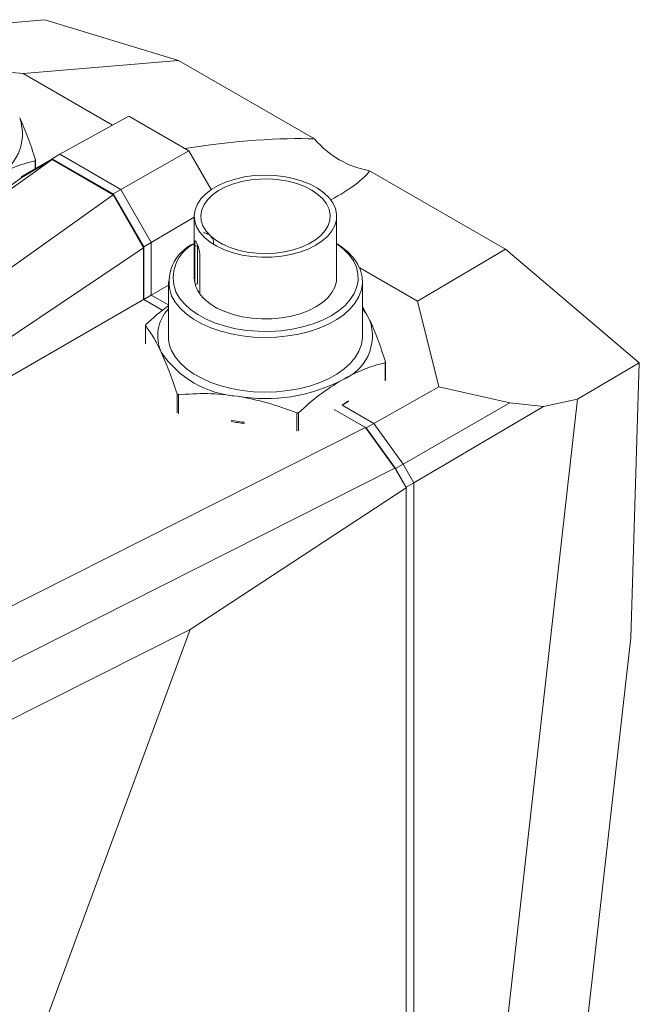
# Model space of a CAD drawing. Units: millimetres. Extents: x 1 to 278, y 1 to 214.
# Drawn here: x 60 to 71, y 36 to 55 of the extents above; entities that cross this region are included whole.
import ezdxf

# ---------------------------------------------------------------- set-up
doc = ezdxf.new("R2010")
doc.units = ezdxf.units.MM

msp = doc.modelspace()

# ---------------------------------------------------------------- linework, layer by layer
at = {"color": 7, "linetype": 'Continuous', "lineweight": 18}
for p, q in [((59.0154, 54.5978), (60.0925, 54.6899)), ((60.0925, 54.6899), (62.5698, 53.9356)), ((62.5698, 53.9356), (59.6904, 53.6893)), ((62.5698, 53.9356), (65.0929, 52.4791)), ((59.6904, 53.6893), (59.4821, 53.7084)), ((61.3489, 52.7319), (59.6904, 53.6893)), ((61.6524, 52.8984), (60.3703, 52.1946)), ((61.6524, 52.8984), (62.7653, 52.256)), ((62.7653, 52.256), (61.5017, 51.5415)), ((62.7653, 52.256), (63.1775, 51.5394)), ((60.2289, 52.0967), (56.6918, 49.5746)), ((60.2289, 52.113), (59.6632, 51.783)), ((60.2289, 52.0967), (59.6654, 51.7668)), ((59.9128, 52.0754), (59.9128, 51.9286)), ((59.9213, 52.0937), (59.9213, 51.9335)), ((60.2289, 52.113), (60.3703, 52.1946)), ((61.3603, 51.4599), (60.2289, 52.113)), ((61.3603, 51.4435), (60.2289, 52.0967)), ((60.3703, 52.1946), (61.5017, 51.5415)), ((66.1129, 51.8903), (68.636, 50.4337)), ((56.2957, 49.3564), (59.6654, 51.7668)), ((59.6632, 51.783), (59.6632, 51.7652)), ((61.3603, 51.4599), (61.5017, 51.5415)), ((61.5017, 51.5415), (62.0674, 50.5584)), ((57.8232, 48.9214), (61.3603, 51.4435)), ((61.926, 50.4767), (61.3603, 51.4599)), ((61.9237, 50.4631), (61.3603, 51.4435)), ((62.8629, 51.0272), (62.0674, 50.5584)), ((62.8629, 51.0456), (62.8629, 49.9025)), ((65.5029, 49.9025), (65.5029, 51.0456)), ((61.9237, 50.4631), (58.4341, 48.1219)), ((61.9237, 50.4631), (61.9235, 49.5017)), ((61.926, 50.4767), (62.0674, 50.5584)), ((61.926, 49.5031), (61.926, 50.4767)), ((62.0674, 50.5584), (62.0674, 49.5847)), ((62.8725, 49.8107), (62.8725, 50.5129)), ((62.9226, 49.7912), (62.9226, 50.4934)), ((66.9989, 49.4702), (68.636, 50.4337)), ((68.636, 50.4337), (71.1134, 48.3277)), ((62.9654, 50.315), (62.9654, 49.6128)), ((62.9686, 50.3059), (62.9686, 49.6037)), ((66.9989, 49.4702), (65.93, 50.0873)), ((62.3829, 49.8372), (62.3829, 48.8246)), ((62.8629, 49.9025), (62.8725, 49.8107)), ((65.9829, 48.8246), (65.9829, 49.8371)), ((62.3829, 49.7669), (62.0674, 49.5847)), ((62.8789, 49.7844), (62.9226, 49.7912)), ((56.4733, 46.3553), (61.9235, 49.5017)), ((62.2777, 49.2971), (61.9235, 49.5017)), ((61.926, 49.5031), (62.0674, 49.5847)), ((62.2798, 49.2988), (61.926, 49.5031)), ((62.0674, 49.5847), (62.3829, 49.4026)), ((62.9654, 49.6305), (62.9513, 49.6283)), ((67.3991, 47.8854), (66.9989, 49.4702)), ((66.1148, 49.1235), (65.9829, 49.3741)), ((61.9571, 49.0177), (61.9571, 48.6814)), ((66.4003, 48.3304), (66.4003, 47.9945)), ((66.4087, 48.3487), (66.4087, 48.0124)), ((71.1134, 48.3277), (69.9678, 47.6534)), ((71.1134, 48.3277), (70.9548, 43.2296)), ((67.3991, 47.8854), (66.1905, 47.2045)), ((68.7132, 47.5869), (67.3991, 47.8854)), ((62.545, 47.7511), (62.545, 47.3985)), ((62.5682, 47.7377), (62.5682, 47.3851)), ((67.5453, 26.1792), (69.9678, 47.6534)), ((69.9678, 47.6534), (69.3357, 47.5198)), ((66.049, 47.1229), (65.4557, 47.4654)), ((66.0369, 47.1271), (65.4557, 47.4625)), ((65.6029, 47.5437), (65.7249, 47.6208)), ((65.6029, 47.5437), (66.1905, 47.2045)), ((68.7132, 47.5869), (66.7355, 46.4502)), ((69.3357, 47.5198), (66.935, 46.1051)), ((69.3357, 47.5198), (68.7132, 47.5869)), ((64.7624, 47.3983), (64.7624, 47.0619)), ((64.794, 47.4032), (64.794, 47.0672)), ((57.3212, 42.7327), (66.0369, 47.1271)), ((66.5819, 46.3728), (66.0369, 47.1271)), ((66.049, 47.1229), (66.1905, 47.2045)), ((66.5941, 46.3686), (66.049, 47.1229)), ((66.1905, 47.2045), (66.7355, 46.4502)), ((57.5591, 41.8236), (66.5819, 46.3728)), ((66.7911, 46.0109), (66.5819, 46.3728)), ((66.5941, 46.3686), (66.7355, 46.4502)), ((66.7936, 46.0235), (66.5941, 46.3686)), ((66.7355, 46.4502), (66.935, 46.1051)), ((66.7911, 46.0109), (62.7851, 43.3862)), ((66.7911, 25.737), (66.7911, 46.0109)), ((66.7936, 46.0235), (66.935, 46.1051)), ((66.7936, 25.7327), (66.7936, 46.0235)), ((66.935, 46.1051), (66.935, 25.8144)), ((62.7851, 43.3862), (54.2837, 39.0998)), ((59.3902, 34.1817), (62.7851, 43.3862)), ((70.9548, 43.2296), (69.961, 34.4204))]:
    msp.add_line(p, q, dxfattribs=at)
at = {"color": 8, "linetype": 'Continuous', "lineweight": 18}
for p, q in [((62.9228, 50.5168), (62.9226, 50.4934)), ((62.9226, 50.4934), (62.9308, 50.4947))]:
    msp.add_line(p, q, dxfattribs=at)
at = {"color": 7, "linetype": 'Continuous', "lineweight": 18, "flags": 128}
for points in [[(62.9079, 50.8484), (62.9679, 50.7479), (63.0515, 50.6532), (63.1571, 50.5661), (63.2827, 50.4883), (63.4258, 50.4214), (63.5837, 50.3667), (63.7532, 50.3251), (63.9311, 50.2976), (64.1139, 50.2847), (64.298, 50.2865), (64.4799, 50.3031), (64.656, 50.3342), (64.8229, 50.3792), (64.9773, 50.4371), (65.1163, 50.5068), (65.2371, 50.587), (65.3374, 50.6762), (65.4153, 50.7725), (65.4691, 50.8742), (65.4979, 50.9792), (65.5011, 51.0855), (65.4787, 51.191), (65.431, 51.2937), (65.3591, 51.3916), (65.2642, 51.4827), (65.1483, 51.5653), (65.0136, 51.6378), (64.8628, 51.6988), (64.6987, 51.7471), (64.5246, 51.7817), (64.3438, 51.802), (64.1599, 51.8075), (63.9765, 51.7983), (63.797, 51.7744), (63.6251, 51.7363), (63.464, 51.6847), (63.3169, 51.6207), (63.1867, 51.5456), (63.0759, 51.4607), (62.9866, 51.3677), (62.9206, 51.2684), (62.8792, 51.1648), (62.8631, 51.0589), (62.8728, 50.9528), (62.9079, 50.8484)], [(63.0238, 50.8663), (62.991, 50.9657), (62.9835, 51.0667), (63.0016, 51.1673), (63.0449, 51.2653), (63.1124, 51.3586), (63.2028, 51.4453), (63.314, 51.5234), (63.4438, 51.5914), (63.5893, 51.6477), (63.7475, 51.6911), (63.9149, 51.7209), (64.0881, 51.7362), (64.2633, 51.7368), (64.4367, 51.7227), (64.6048, 51.6942), (64.7639, 51.6518), (64.9106, 51.5965), (65.0417, 51.5295), (65.1546, 51.4521), (65.2468, 51.3661), (65.3163, 51.2733), (65.3616, 51.1756), (65.3819, 51.0751), (65.3765, 50.9741), (65.3457, 50.8745), (65.2902, 50.7786), (65.211, 50.6884), (65.11, 50.6058), (64.9891, 50.5325), (64.8511, 50.4702), (64.6989, 50.4202), (64.5356, 50.3835), (64.3649, 50.3609), (64.1902, 50.3529), (64.0154, 50.3597), (63.8442, 50.3811), (63.6802, 50.4166), (63.5269, 50.4656), (63.3876, 50.5269), (63.2653, 50.5993), (63.1625, 50.6812), (63.0814, 50.7708), (63.0238, 50.8663)], [(62.4443, 49.5682), (62.5116, 49.4514), (62.6023, 49.34), (62.7153, 49.2356), (62.8488, 49.1396), (63.0011, 49.0534), (63.17, 48.9782), (63.3531, 48.9151), (63.5478, 48.8649), (63.7515, 48.8283), (63.9612, 48.806), (64.174, 48.798), (64.387, 48.8047), (64.5971, 48.8259), (64.8013, 48.8613), (64.9969, 48.9104), (65.1811, 48.9724), (65.3513, 49.0467), (65.505, 49.132), (65.6402, 49.2272), (65.7549, 49.331), (65.8476, 49.4419), (65.9169, 49.5583), (65.9619, 49.6786), (65.9819, 49.8012), (65.9766, 49.9243), (65.9461, 50.0462), (65.891, 50.1651), (65.8118, 50.2794), (65.7097, 50.3875), (65.5863, 50.4879), (65.5029, 50.5436)], [(62.5215, 49.6455), (62.5888, 49.5296), (62.6803, 49.4193), (62.7945, 49.3164), (62.9298, 49.2223), (63.0841, 49.1386), (63.2551, 49.0664), (63.4401, 49.0069), (63.6363, 48.961), (63.8409, 48.9294), (64.0506, 48.9125), (64.2624, 48.9106), (64.4729, 48.9238), (64.679, 48.9517), (64.8777, 48.9941), (65.0658, 49.0503), (65.2405, 49.1194), (65.3992, 49.2004), (65.5394, 49.292), (65.6591, 49.3928), (65.7564, 49.5014), (65.8298, 49.6161), (65.8783, 49.7351), (65.9011, 49.8566), (65.8978, 49.9788), (65.8686, 50.0999), (65.8138, 50.218), (65.7342, 50.3313), (65.6312, 50.4381), (65.5062, 50.5368), (65.5029, 50.5391)], [(62.9686, 49.6037), (63.0524, 49.5091), (63.1582, 49.4221), (63.2839, 49.3445), (63.4271, 49.2777), (63.585, 49.2231), (63.7545, 49.1817), (63.9323, 49.1543), (64.1151, 49.1415), (64.2991, 49.1434), (64.4809, 49.1601), (64.6569, 49.1913), (64.8236, 49.2362), (64.9779, 49.2942), (65.1168, 49.3639), (65.2375, 49.4441), (65.3377, 49.5333), (65.4154, 49.6296), (65.4692, 49.7312), (65.4979, 49.8362), (65.5029, 49.9025)], [(62.9686, 49.6037), (62.9661, 49.6084), (62.9654, 49.6128)], [(66.1148, 49.1235), (66.0416, 49.2509), (65.9829, 49.3279)], [(62.4443, 48.5557), (62.5116, 48.4389), (62.6023, 48.3275), (62.7153, 48.223), (62.8488, 48.1271), (63.0011, 48.0409), (63.17, 47.9657), (63.3531, 47.9025), (63.5478, 47.8524), (63.7515, 47.8158), (63.9612, 47.7934), (64.174, 47.7855), (64.387, 47.7922), (64.5971, 47.8134), (64.8013, 47.8488), (64.9969, 47.8978), (65.1811, 47.9599), (65.3513, 48.0342), (65.505, 48.1195), (65.6402, 48.2147), (65.7549, 48.3185), (65.8476, 48.4294), (65.9169, 48.5458), (65.9619, 48.6661), (65.9819, 48.7887), (65.9829, 48.8246)], [(63.5484, 47.2635), (63.7527, 47.2305), (63.7959, 47.2252)]]:
    msp.add_lwpolyline(points, dxfattribs=at)
at = {"color": 7, "linetype": 'Continuous', "lineweight": 18}
for centre, radius, start, end in [((58.8012, 52.5741), 0.8769, 290.59228, 19.61043), ((66.4096, 53.5821), 1.7177, 219.95352, 260.05185), ((59.0774, 52.4742), 0.9257, 334.4779, 335.72481), ((63.1754, 49.8319), 0.7773, 113.70663, 199.83249), ((63.1915, 49.9015), 0.7172, 117.2638, 200.91671), ((62.91, 50.535), 0.0434, 210.48988, 286.89801), ((62.91, 49.8328), 0.0434, 210.48988, 286.89801), ((63.3925, 49.928), 0.5333, 195.61137, 214.18501), ((62.9198, 48.8278), 0.7337, 137.02878, 204.30049), ((65.2887, 48.8291), 0.8769, 290.59171, 19.61046), ((62.8009, 48.6372), 0.9257, 154.47762, 155.72454), ((63.0129, 48.8268), 0.6299, 180.19919, 205.49394), ((63.7838, 49.5477), 1.8421, 213.69291, 266.3121), ((65.5649, 48.7293), 0.9257, 334.47762, 335.72454), ((64.1889, 50.7185), 3.0543, 260.12918, 297.45631), ((63.6408, 49.6224), 2.1685, 239.64905, 240.35596), ((64.2095, 51.0772), 3.7202, 278.54611, 279.03938)]:
    msp.add_arc(centre, radius, start, end, dxfattribs=at)
at = {"color": 8, "linetype": 'Continuous', "lineweight": 18}
msp.add_arc((62.9798, 50.3149), 0.0143, 159.48165, 218.8912, dxfattribs=at)
at = {"color": 7, "linetype": 'Continuous', "lineweight": 18}
for centre, major_axis, ratio, start_param, end_param in [((61.3872, 51.0554), (4.7849, 1.0568), 0.2014893, 0.6416759, 1.2519206), ((61.3872, 51.0554), (4.7849, 1.0568), 0.2014893, 5.6587567, 6.0751009), ((64.1887, 48.3601), (1.9999, -0.0297), 0.5671246, 5.5062131, 5.59669), ((64.1887, 48.3601), (1.9999, 0.0308), 0.5872749, 4.37746, 4.5056411)]:
    msp.add_ellipse(centre, major_axis=major_axis, ratio=ratio, start_param=start_param, end_param=end_param, dxfattribs=at)
for points, knots in [([(59.9213, 52.0937), (59.8735, 52.2362), (59.7771, 52.5237), (59.6775, 52.7529), (59.6273, 52.8684)], [0, 0, 0, 0, 0.4955517, 1, 1, 1, 1]), ([(59.1097, 51.7532), (59.2442, 51.8238), (59.5162, 51.9665), (59.7797, 52.0388), (59.9128, 52.0754)], [0, 0, 0, 0, 0.4946525, 1, 1, 1, 1]), ([(62.8725, 50.5129), (62.8726, 50.5222), (62.8728, 50.5408), (62.8747, 50.5692), (62.8796, 50.5902), (62.8905, 50.5879), (62.9021, 50.5656), (62.9079, 50.5545)], [0, 0, 0, 0, 0.1245463, 0.25034039, 0.50023516, 0.75015142, 1, 1, 1, 1]), ([(63.2217, 50.5398), (63.2219, 50.5519), (63.2224, 50.5855), (63.201, 50.6393), (63.1601, 50.6914), (63.1057, 50.7249), (63.0622, 50.7387), (63.0388, 50.7386), (63.0348, 50.7386)], [0, 0, 0, 0, 0.1197061, 0.3318567, 0.5587798, 0.7672242, 0.9599968, 1, 1, 1, 1]), ([(62.9079, 50.5545), (62.9145, 50.539), (62.9276, 50.508), (62.9452, 50.4521), (62.9567, 50.4057), (62.9633, 50.3706), (62.9677, 50.3364), (62.9683, 50.3161), (62.9686, 50.3059)], [0, 0, 0, 0, 0.2495185, 0.4991075, 0.6242755, 0.7494892, 0.8748919, 1, 1, 1, 1]), ([(62.9164, 50.5332), (62.9164, 50.5332), (62.9177, 50.5291), (62.9258, 50.5102), (62.9343, 50.486), (62.94, 50.4663), (62.942, 50.4592)], [0, 0, 0, 0, 0.0004346, 0.3434431, 0.7625615, 1, 1, 1, 1]), ([(62.3829, 49.3825), (62.3777, 49.379), (62.2356, 49.2843), (62.0981, 49.1578), (61.9656, 49.036)], [0, 0, 0, 0, 0.03702, 1, 1, 1, 1]), ([(66.4087, 48.3487), (66.361, 48.4912), (66.2646, 48.7787), (66.165, 49.0079), (66.1148, 49.1235)], [0, 0, 0, 0, 0.4955517, 1, 1, 1, 1]), ([(61.9571, 49.0177), (62.0049, 48.9544), (62.1013, 48.8266), (62.2009, 48.6267), (62.2511, 48.5258)], [0, 0, 0, 0, 0.4955517, 1, 1, 1, 1]), ([(62.2511, 48.5258), (62.3003, 48.4126), (62.3999, 48.1838), (62.4963, 47.8963), (62.545, 47.7511)], [0, 0, 0, 0, 0.4946525, 1, 1, 1, 1]), ([(65.5971, 48.0082), (65.7317, 48.0788), (66.0037, 48.2215), (66.2671, 48.2939), (66.4003, 48.3304)], [0, 0, 0, 0, 0.4946525, 1, 1, 1, 1]), ([(64.794, 47.4032), (64.9245, 47.5181), (65.1879, 47.75), (65.4599, 47.9216), (65.5971, 48.0082)], [0, 0, 0, 0, 0.4955517, 1, 1, 1, 1]), ([(62.5682, 47.7377), (62.7465, 47.7497), (63.1063, 47.7739), (63.4778, 47.731), (63.6653, 47.7094)], [0, 0, 0, 0, 0.4955517, 1, 1, 1, 1]), ([(63.6653, 47.7094), (63.8491, 47.6739), (64.2207, 47.6021), (64.5805, 47.4667), (64.7624, 47.3983)], [0, 0, 0, 0, 0.4946525, 1, 1, 1, 1])]:
    msp.add_open_spline(points, degree=3, knots=knots, dxfattribs=at)

doc.saveas('drawing.dxf')
